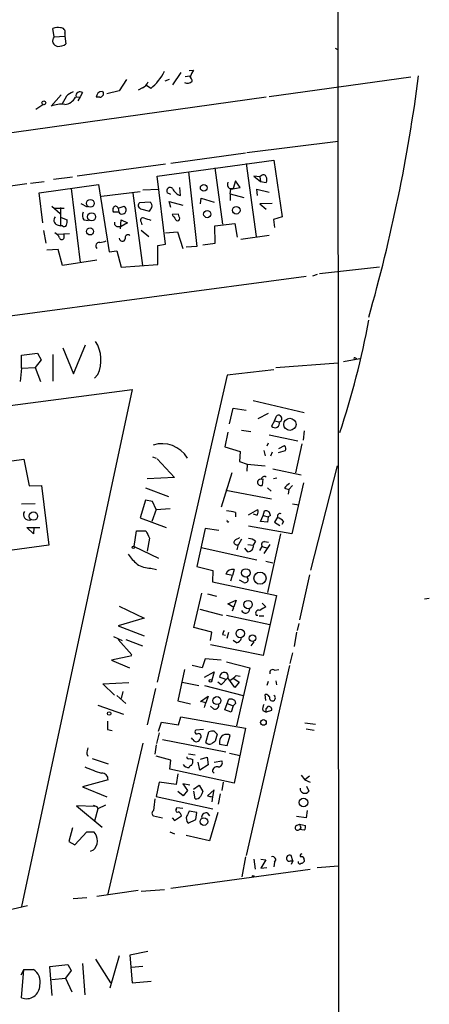
# Model space of a CAD drawing. Extents: x 4 to 762, y 0 to 878.
# Drawn here: x 691 to 749, y 122 to 263 of the extents above; entities that cross this region are included whole.
import ezdxf

# ---------------------------------------------------------------- set-up
doc = ezdxf.new("R2010")
doc.units = 0
doc.header["$MEASUREMENT"] = 0
doc.layers.add('MAIN', color=5, linetype='CONTINUOUS')

msp = doc.modelspace()

# ---------------------------------------------------------------- linework, layer by layer
at = {"layer": 'MAIN'}
for p, q in [((736.2613, 335.9573), (736.4307, 75.0146)), ((695.7907, 260.5193), (695.6213, 261.7046)), ((695.7907, 260.5193), (697.3147, 260.604)), ((697.3147, 261.0273), (697.3147, 260.604)), ((697.3147, 260.604), (697.484, 259.5033)), ((735.9227, 258.9106), (736.346, 258.6566)), ((713.9093, 255.4393), (712.724, 253.6613)), ((714.502, 254.8466), (715.1793, 254.9313)), ((715.0947, 255.6933), (715.6873, 255.778)), ((746.76, 254.762), (726.5247, 251.968)), ((706.12, 254.4233), (705.104, 252.8146)), ((709.5913, 253.1533), (708.9987, 253.5766)), ((712.216, 254.4233), (711.6233, 254.1693)), ((726.1013, 251.8833), (619.6753, 237.0666)), ((696.8067, 252.222), (695.3673, 250.6133)), ((697.5687, 252.0526), (696.8913, 250.8673)), ((698.8387, 251.8833), (699.516, 251.968)), ((699.516, 251.968), (699.1773, 251.3753)), ((699.8547, 252.5606), (699.516, 251.968)), ((702.31, 251.8833), (701.802, 251.8833)), ((702.6487, 252.73), (702.818, 252.6453)), ((705.104, 252.8146), (703.326, 252.3913)), ((708.406, 253.238), (707.8133, 252.8993)), ((693.166, 250.19), (694.182, 250.8673)), ((723.3073, 244.0093), (736.346, 245.618)), ((712.47, 242.4853), (723.138, 243.9246)), ((711.708, 242.316), (699.0927, 240.6226)), ((710.5227, 240.6226), (727.202, 242.9086)), ((723.2227, 242.4006), (724.662, 231.9866)), ((727.202, 242.9086), (728.3873, 234.7806)), ((715.01, 241.2153), (716.1953, 230.5473)), ((718.7353, 241.808), (719.836, 233.7646)), ((725.424, 240.7073), (725.17, 240.538)), ((691.896, 239.522), (688.2553, 239.014)), ((692.404, 239.6066), (694.3513, 239.8606)), ((693.674, 238.252), (702.1407, 239.4373)), ((698.4153, 240.4533), (695.706, 240.1146)), ((702.1407, 239.4373), (703.6647, 229.7853)), ((711.708, 230.886), (710.5227, 240.6226)), ((721.6987, 239.9453), (721.36, 238.8446)), ((722.376, 239.014), (721.6987, 239.9453)), ((725.17, 240.538), (724.3233, 240.6226)), ((724.3233, 240.6226), (725.2547, 239.8606)), ((725.17, 240.538), (725.2547, 239.8606)), ((725.2547, 239.8606), (726.1013, 239.6913)), ((694.182, 233.934), (693.674, 238.252)), ((698.246, 238.8446), (699.516, 228.2613)), ((702.564, 237.744), (708.0673, 238.4213)), ((707.0513, 238.1673), (708.406, 227.838)), ((708.4907, 238.6753), (710.692, 238.76)), ((712.47, 237.998), (711.962, 238.252)), ((713.8247, 237.8286), (713.74, 239.014)), ((720.852, 238.8446), (721.36, 238.8446)), ((720.9367, 238.0826), (721.0213, 238.76)), ((720.9367, 238.0826), (720.9367, 237.1513)), ((720.9367, 238.0826), (722.884, 237.5746)), ((721.0213, 238.76), (722.376, 239.014)), ((724.8313, 237.8286), (724.7467, 238.76)), ((724.7467, 238.76), (726.5247, 238.3366)), ((699.6007, 236.728), (700.532, 236.22)), ((709.5067, 236.8973), (707.9827, 236.8126)), ((712.47, 236.1353), (712.216, 236.982)), ((712.216, 236.982), (714.1633, 236.474)), ((716.7033, 236.6433), (716.788, 237.49)), ((716.788, 237.49), (718.6507, 236.8973)), ((726.948, 236.728), (725.17, 236.6433)), ((725.17, 236.6433), (726.1013, 235.8813)), ((695.452, 236.3046), (696.6373, 235.2886)), ((695.8753, 236.0506), (697.23, 236.0506)), ((696.722, 236.1353), (696.722, 233.5106)), ((705.0193, 235.458), (704.2573, 235.458)), ((704.9347, 236.0506), (705.7813, 236.3046)), ((704.9347, 236.0506), (705.0193, 235.458)), ((708.152, 235.966), (709.422, 235.6273)), ((713.5707, 235.204), (712.6393, 235.1193)), ((713.6553, 234.7806), (713.5707, 235.204)), ((696.214, 233.68), (696.722, 233.5106)), ((696.8067, 234.696), (697.6533, 234.3573)), ((700.024, 234.3573), (700.7013, 234.2726)), ((705.2733, 233.0873), (705.358, 234.3573)), ((705.358, 234.3573), (706.2893, 233.934)), ((706.2893, 233.934), (705.358, 233.426)), ((708.2367, 234.0186), (708.3213, 233.68)), ((718.7353, 233.5106), (721.614, 233.8493)), ((721.614, 233.8493), (721.9527, 231.902)), ((728.3873, 234.7806), (727.1173, 234.442)), ((727.1173, 234.442), (727.2867, 233.2566)), ((694.2667, 232.8333), (694.6053, 231.0553)), ((696.2987, 232.3253), (697.992, 232.41)), ((696.976, 233.5106), (696.722, 233.5106)), ((697.23, 231.8173), (697.23, 232.41)), ((704.85, 233.426), (705.358, 233.426)), ((708.2367, 232.918), (709.3373, 231.9866)), ((711.708, 232.4946), (713.4013, 232.664)), ((713.4013, 232.664), (714.1633, 230.2933)), ((718.82, 231.0553), (718.7353, 233.5106)), ((710.6073, 230.7166), (711.708, 230.886)), ((717.042, 230.8013), (718.82, 231.0553)), ((726.5247, 232.156), (722.4607, 231.5633)), ((696.3833, 230.124), (694.7747, 230.0393)), ((696.976, 227.838), (696.3833, 230.124)), ((703.6647, 229.7853), (704.7653, 229.9546)), ((704.7653, 229.9546), (705.358, 227.584)), ((710.6073, 228.0073), (710.6073, 230.7166)), ((716.1953, 230.5473), (714.6713, 230.4626)), ((701.8867, 228.6), (696.976, 227.838)), ((705.358, 227.584), (710.6073, 228.0073)), ((733.3827, 226.568), (732.7053, 226.314)), ((742.2727, 227.584), (733.7213, 226.6526)), ((614.8493, 210.6506), (731.774, 226.314)), ((691.134, 215.0533), (693.42, 215.3073)), ((693.42, 215.3073), (693.928, 214.376)), ((697.0607, 216.0693), (698.5847, 212.344)), ((698.5847, 212.344), (700.278, 216.4926)), ((691.134, 213.1906), (691.134, 215.0533)), ((693.928, 214.376), (693.0813, 213.2753)), ((695.6213, 215.138), (695.6213, 211.328)), ((727.456, 213.2753), (736.346, 213.9526)), ((737.108, 214.122), (739.4787, 214.5453)), ((738.8013, 214.63), (738.9707, 214.5453)), ((691.134, 213.1906), (690.9647, 211.2433)), ((691.134, 213.1906), (693.0813, 213.2753)), ((693.0813, 213.2753), (693.8433, 211.2433)), ((727.202, 212.9366), (720.5133, 212.1746)), ((702.056, 212.2593), (701.548, 211.7513)), ((720.5133, 212.1746), (710.5227, 168.3173)), ((637.6247, 200.914), (706.9667, 210.1426)), ((706.9667, 210.1426), (691.134, 136.2286)), ((724.2387, 208.534), (731.52, 206.8406)), ((720.852, 205.232), (721.36, 207.4333)), ((721.36, 207.4333), (723.2227, 207.1793)), ((726.3553, 206.6713), (724.916, 205.9093)), ((727.2867, 205.6553), (726.8633, 204.8933)), ((727.2867, 205.6553), (727.5407, 206.3326)), ((727.2867, 205.6553), (727.964, 205.486)), ((720.598, 204.0466), (720.1747, 201.93)), ((722.5453, 204.3006), (723.9, 204.1313)), ((731.52, 204.216), (731.3507, 202.8613)), ((726.5247, 203.6233), (730.5887, 202.7766)), ((720.1747, 201.93), (722.376, 201.2526)), ((722.376, 201.2526), (722.2913, 199.8133)), ((725.7627, 201.422), (725.932, 200.66)), ((726.3553, 202.438), (726.186, 202.0146)), ((728.8107, 201.3373), (727.7947, 201.0833)), ((727.8793, 201.676), (728.726, 202.0993)), ((731.1813, 202.3533), (730.25, 198.2046)), ((686.9853, 199.5593), (691.4727, 200.152)), ((691.4727, 200.152), (692.2347, 196.342)), ((709.8453, 200.4906), (710.3533, 200.3213)), ((710.5227, 200.2366), (712.978, 197.5273)), ((726.948, 201.168), (726.694, 200.5753)), ((722.2913, 199.8133), (723.392, 199.4746)), ((723.392, 199.4746), (723.3073, 198.4586)), ((723.392, 199.4746), (725.932, 199.2206)), ((727.0327, 198.7973), (731.0967, 197.9506)), ((732.4513, 184.3193), (736.2613, 199.2206)), ((712.978, 197.5273), (709.0833, 197.358)), ((721.1907, 198.2046), (719.6667, 193.294)), ((725.5933, 197.358), (725.5087, 196.4266)), ((727.6253, 197.4426), (727.1173, 197.358)), ((692.2347, 196.342), (694.0127, 196.4266)), ((694.0127, 196.4266), (695.0287, 187.8753)), ((708.8293, 196.088), (712.1313, 194.818)), ((720.344, 195.7493), (726.8633, 194.4793)), ((726.2707, 196.088), (726.7787, 195.58)), ((728.726, 196.0033), (729.3187, 195.834)), ((729.3187, 195.834), (729.234, 195.1566)), ((729.8267, 196.4266), (729.3187, 195.834)), ((731.4353, 196.7653), (729.742, 189.484)), ((708.8293, 194.31), (708.0673, 191.77)), ((709.8453, 194.1406), (708.8293, 194.31)), ((693.0813, 193.802), (691.134, 193.7173)), ((710.3533, 192.9553), (709.7607, 191.262)), ((710.3533, 192.9553), (709.8453, 194.1406)), ((710.3533, 192.9553), (712.3853, 193.1246)), ((723.5613, 192.1933), (724.916, 192.9553)), ((725.678, 192.1086), (725.8473, 192.786)), ((729.8267, 193.802), (730.758, 193.6326)), ((708.0673, 191.77), (711.7927, 190.4153)), ((721.6987, 192.532), (721.6987, 191.9393)), ((725.2547, 191.262), (725.678, 192.1086)), ((725.678, 192.1086), (726.3553, 191.9393)), ((726.3553, 191.9393), (726.2707, 191.1773)), ((726.694, 192.1086), (726.3553, 191.9393)), ((727.71, 191.8546), (727.2867, 191.1773)), ((692.8273, 189.484), (691.896, 190.4153)), ((691.896, 190.4153), (693.7587, 190.4153)), ((692.912, 190.4153), (692.8273, 189.484)), ((717.3807, 190.246), (716.1953, 184.8273)), ((719.328, 189.992), (717.3807, 190.246)), ((729.742, 189.484), (723.5613, 190.5846)), ((726.2707, 191.1773), (725.2547, 191.262)), ((727.2867, 191.1773), (728.0487, 190.6693)), ((728.5567, 191.262), (728.3027, 190.8386)), ((707.2207, 187.706), (707.5593, 189.9073)), ((707.5593, 189.9073), (708.914, 189.9073)), ((709.422, 188.8913), (709.0833, 187.0286)), ((722.122, 188.8066), (722.2913, 188.976)), ((722.5453, 188.722), (722.122, 187.96)), ((728.1333, 189.484), (726.2707, 181.102)), ((695.0287, 187.8753), (686.816, 186.7746)), ((707.2207, 187.706), (710.692, 186.0126)), ((716.788, 187.5366), (724.7467, 185.7586)), ((721.9527, 187.198), (722.122, 187.96)), ((723.4767, 186.944), (723.0533, 187.452)), ((723.4767, 187.96), (724.2387, 187.8753)), ((724.5773, 188.468), (724.2387, 187.8753)), ((725.17, 187.1133), (725.5087, 187.706)), ((725.5087, 187.706), (726.2707, 187.452)), ((726.6093, 187.96), (725.7627, 186.69)), ((725.8473, 188.3833), (726.44, 188.2986)), ((709.5913, 184.5733), (710.438, 184.404)), ((716.1953, 184.8273), (718.4813, 184.2346)), ((721.5293, 184.404), (721.2753, 183.5573)), ((726.0167, 185.5893), (727.0327, 185.3353)), ((718.4813, 184.2346), (718.3967, 182.626)), ((721.2753, 183.5573), (720.344, 183.7266)), ((721.0213, 182.7953), (721.2753, 183.5573)), ((732.282, 183.642), (730.8427, 177.2073)), ((718.3967, 182.626), (727.5407, 180.6786)), ((722.884, 182.5413), (722.2913, 182.88)), ((715.772, 176.1066), (716.8727, 181.0173)), ((717.7193, 180.9326), (718.9893, 180.594)), ((727.5407, 180.6786), (725.678, 172.1273)), ((749.3847, 180.2553), (748.7073, 180.1706)), ((705.104, 179.1546), (708.66, 177.4613)), ((716.6187, 178.7313), (719.836, 177.8846)), ((720.598, 179.4933), (721.7833, 180.0013)), ((721.4447, 178.9853), (720.598, 179.4933)), ((721.2753, 178.4773), (721.4447, 178.9853)), ((721.7833, 180.0013), (721.4447, 179.07)), ((725.5087, 179.578), (726.0167, 179.07)), ((708.66, 177.4613), (704.9347, 176.3606)), ((720.4287, 177.8846), (726.6093, 176.53)), ((724.662, 177.8846), (724.916, 177.8846)), ((725.0853, 177.8), (725.7627, 177.8)), ((704.9347, 176.3606), (708.66, 174.9213)), ((718.312, 175.4293), (715.772, 176.1066)), ((730.758, 176.6993), (730.504, 175.6833)), ((704.2573, 174.8366), (705.5273, 174.244)), ((718.1427, 174.244), (718.312, 175.4293)), ((719.836, 175.0906), (720.2593, 175.006)), ((720.5133, 174.5826), (720.7673, 175.4293)), ((730.4193, 175.4293), (730.0807, 173.3973)), ((704.9347, 174.4133), (706.882, 172.212)), ((706.0353, 174.4133), (708.406, 173.482)), ((725.678, 172.1273), (718.1427, 173.6513)), ((721.868, 173.9053), (721.36, 174.244)), ((724.3233, 174.0746), (723.9, 173.482)), ((706.882, 172.0426), (704.0033, 171.45)), ((729.8267, 172.466), (729.488, 170.942)), ((704.0033, 171.45), (706.5433, 170.3493)), ((716.9573, 170.3493), (715.518, 170.688)), ((717.3807, 171.6193), (716.9573, 170.3493)), ((719.6667, 171.45), (717.3807, 171.6193)), ((720.4287, 171.196), (723.7307, 170.3493)), ((723.7307, 170.3493), (721.868, 162.052)), ((729.4033, 170.688), (723.2227, 143.51)), ((714.4173, 170.0953), (713.486, 165.608)), ((717.296, 168.9946), (718.6507, 169.7566)), ((718.6507, 169.7566), (718.312, 168.5713)), ((720.344, 168.656), (719.4127, 168.9946)), ((720.598, 168.91), (719.6667, 167.894)), ((721.614, 167.5553), (720.598, 168.91)), ((721.7833, 169.2486), (722.376, 169.164)), ((727.2867, 170.0106), (727.8793, 170.0953)), ((702.7333, 168.0633), (706.4587, 168.2326)), ((704.4267, 166.4546), (702.7333, 168.0633)), ((714.0787, 168.3173), (716.4493, 167.8093)), ((717.296, 167.8093), (722.7993, 166.37)), ((719.6667, 167.894), (719.1587, 168.3173)), ((721.4447, 168.8253), (722.2067, 168.3173)), ((722.2067, 168.3173), (721.614, 167.5553)), ((726.3553, 168.402), (726.186, 167.8093)), ((727.456, 168.4866), (727.5407, 167.894)), ((704.7653, 166.37), (706.0353, 165.2693)), ((705.612, 166.9626), (705.358, 165.9466)), ((710.2687, 167.386), (709.0833, 162.2213)), ((716.7033, 165.5233), (717.804, 166.2853)), ((717.804, 166.2853), (717.4653, 165.354)), ((726.0167, 165.6926), (725.932, 166.5393)), ((702.056, 165.0153), (705.6967, 163.7453)), ((713.486, 165.608), (715.264, 165.1846)), ((717.4653, 165.354), (716.7033, 165.5233)), ((718.566, 164.5073), (718.1427, 164.846)), ((720.1747, 164.338), (720.5133, 165.2693)), ((720.5133, 165.2693), (720.7673, 165.862)), ((720.5133, 165.2693), (721.36, 164.9306)), ((721.36, 164.9306), (721.106, 163.9993)), ((721.6987, 165.2693), (721.36, 164.9306)), ((721.614, 165.6926), (721.6987, 165.2693)), ((726.1013, 164.5073), (726.44, 164.846)), ((713.5707, 162.2213), (713.9093, 163.322)), ((713.9093, 163.322), (723.138, 161.7133)), ((721.106, 163.9993), (720.1747, 164.338)), ((725.5933, 164.2533), (726.1013, 163.9993)), ((726.8633, 164.2533), (726.1013, 163.9993)), ((710.692, 161.29), (711.1153, 162.56)), ((711.1153, 162.56), (713.5707, 162.2213)), ((731.6047, 162.4753), (733.1287, 162.306)), ((703.4107, 161.544), (704.088, 161.3746)), ((710.7767, 161.036), (710.438, 159.512)), ((717.1267, 161.544), (716.026, 161.4593)), ((717.4653, 159.6813), (717.8887, 161.2053)), ((718.6507, 161.29), (719.074, 160.8666)), ((719.074, 160.8666), (718.82, 159.8506)), ((720.5133, 159.258), (720.9367, 160.6973)), ((723.138, 161.7133), (721.5293, 153.8393)), ((731.774, 161.6286), (732.9593, 161.4593)), ((708.4907, 159.5966), (703.4107, 137.8373)), ((710.3533, 159.3426), (710.184, 157.988)), ((711.2847, 160.1046), (720.344, 158.3266)), ((715.6027, 160.1046), (715.4333, 160.3586)), ((719.4127, 159.8506), (719.4127, 159.4273)), ((719.4127, 159.4273), (720.5133, 159.258)), ((700.4473, 158.0726), (700.6167, 157.734)), ((712.47, 157.1413), (710.3533, 157.734)), ((715.01, 158.0726), (715.9413, 157.9033)), ((720.852, 158.1573), (722.376, 157.8186)), ((701.2093, 157.3953), (703.4953, 156.6333)), ((712.3007, 155.8713), (712.47, 157.1413)), ((715.1793, 157.3953), (715.6027, 157.226)), ((716.6187, 155.702), (716.3647, 156.8873)), ((717.804, 156.464), (716.6187, 155.702)), ((716.7033, 157.3106), (717.6347, 157.5646)), ((717.6347, 157.5646), (717.804, 156.464)), ((718.6507, 156.8873), (719.7513, 157.0566)), ((721.5293, 153.8393), (712.3007, 155.8713)), ((713.486, 155.194), (713.232, 153.67)), ((718.3967, 155.5326), (718.6507, 155.2786)), ((731.0967, 155.0246), (731.6047, 154.3473)), ((732.282, 154.8553), (731.6047, 154.3473)), ((703.4953, 154.3473), (699.8547, 153.3313)), ((710.7767, 154.0086), (710.3533, 151.9766)), ((713.232, 153.67), (710.7767, 154.0086)), ((715.1793, 153.5853), (714.1633, 153.7546)), ((714.1633, 153.7546), (714.8407, 152.8233)), ((715.6873, 152.9926), (716.534, 153.5853)), ((716.534, 153.5853), (717.042, 152.654)), ((719.9207, 154.0086), (719.7513, 152.8233)), ((731.6047, 154.3473), (732.3667, 154.0086)), ((731.8587, 153.416), (732.1973, 152.7386)), ((699.8547, 153.3313), (703.326, 151.892)), ((710.3533, 151.9766), (718.4813, 150.1986)), ((714.248, 152.0613), (713.486, 152.654)), ((714.8407, 152.8233), (714.248, 152.0613)), ((715.9413, 151.638), (715.772, 152.7386)), ((718.6507, 152.908), (717.7193, 152.0613)), ((718.4813, 151.892), (718.6507, 152.908)), ((719.4973, 152.3153), (719.2433, 150.876)), ((701.6327, 150.5373), (699.008, 150.622)), ((699.008, 150.622), (702.6487, 147.574)), ((703.1567, 150.7066), (702.056, 150.1986)), ((718.3967, 151.892), (718.312, 151.2146)), ((702.056, 150.1986), (701.548, 148.4206)), ((701.8867, 150.5373), (702.056, 150.1986)), ((710.0147, 149.1826), (711.2847, 148.9286)), ((712.978, 148.5053), (713.994, 149.1826)), ((713.232, 150.114), (713.3167, 150.368)), ((713.3167, 150.368), (714.1633, 150.2833)), ((716.1953, 149.6906), (715.0947, 149.86)), ((716.026, 148.6746), (716.1953, 149.6906)), ((717.6347, 149.606), (717.9733, 149.1826)), ((719.1587, 149.6906), (717.9733, 145.6266)), ((731.9433, 149.9446), (731.774, 148.9286)), ((712.6393, 148.9286), (712.978, 148.5053)), ((714.9253, 148.1666), (716.026, 148.6746)), ((731.774, 148.9286), (730.4193, 149.098)), ((730.4193, 147.828), (730.8427, 147.9973)), ((730.8427, 147.9973), (731.6893, 147.828)), ((698.4153, 147.4893), (697.9073, 145.542)), ((698.754, 145.034), (700.4473, 146.8966)), ((700.4473, 146.8966), (701.4633, 146.8966)), ((712.3007, 146.8966), (712.978, 146.6426)), ((717.9733, 145.6266), (714.6713, 146.3886)), ((731.012, 147.4893), (730.8427, 147.2353)), ((731.52, 147.1506), (730.8427, 147.2353)), ((697.9073, 145.542), (698.754, 145.034)), ((701.3787, 144.272), (700.9553, 144.1026)), ((723.138, 143.3406), (722.63, 140.462)), ((724.3233, 143.002), (724.4927, 141.5626)), ((725.3393, 143.002), (726.0167, 142.9173)), ((726.0167, 142.9173), (725.3393, 141.732)), ((727.2867, 142.5786), (727.202, 141.9013)), ((729.5727, 142.748), (729.9113, 142.748)), ((729.9113, 142.748), (729.6573, 143.51)), ((729.9113, 142.748), (729.6573, 142.24)), ((731.52, 142.9173), (731.52, 142.6633)), ((712.47, 138.8533), (732.3667, 141.5626)), ((725.3393, 141.732), (726.186, 141.8166)), ((733.3827, 141.8166), (736.4307, 142.0706)), ((707.8133, 138.5146), (701.8867, 137.668)), ((708.2367, 138.43), (711.5387, 138.684)), ((700.4473, 137.4986), (698.5, 137.3293)), ((691.9807, 136.3133), (687.1547, 135.2126)), ((709.168, 129.794), (706.628, 129.286)), ((699.8547, 128.1006), (700.1933, 123.6133)), ((701.7173, 128.6933), (703.834, 125.3066)), ((705.104, 129.2013), (703.7493, 124.5446)), ((706.628, 129.286), (706.9667, 125.3066)), ((691.4727, 127.254), (691.0493, 126.4073)), ((691.134, 123.19), (691.4727, 127.254)), ((691.4727, 127.254), (692.8273, 127.254)), ((695.198, 127.6773), (697.738, 127.9313)), ((695.5367, 123.5286), (695.198, 127.6773)), ((698.246, 127.0846), (697.3993, 125.984)), ((697.738, 127.9313), (698.246, 127.0846)), ((708.4907, 127.6773), (706.7973, 127.508)), ((695.452, 125.8146), (697.3993, 125.984)), ((697.3993, 125.984), (698.3307, 124.0366)), ((706.9667, 125.3066), (709.676, 125.5606))]:
    msp.add_line(p, q, dxfattribs=at)
for centre, radius in [((694.3301, 251.1002), 0.2759), ((717.1721, 238.9424), 0.4878), ((700.9638, 236.731), 0.5628), ((701.145, 234.7988), 0.5819), ((717.6636, 235.1879), 0.5134), ((721.8119, 235.7444), 0.5429), ((700.9295, 232.7095), 0.4986), ((729.4756, 205.1438), 0.8702), ((692.8443, 192.0341), 0.5968), ((707.1218, 187.579), 0.1608), ((723.1861, 183.906), 0.6077), ((725.2032, 183.1657), 0.8609), ((723.4951, 179.3804), 0.6107), ((722.3734, 175.252), 0.5962), ((724.124, 174.5791), 0.4795), ((718.1426, 168.4867), 0.1893), ((719.053, 165.6567), 0.5715), ((703.6646, 163.8131), 0.2517), ((725.6991, 162.5388), 0.4071), ((731.402, 151.0968), 0.6172), ((717.1893, 148.3727), 0.5494), ((724.2386, 140.5467), 0.1197)]:
    msp.add_circle(centre, radius, dxfattribs=at)
for centre, radius, start, end in [((696.2563, 260.6465), 1.234, 67.828717, 120.96933), ((696.8278, 261.2601), 0.5397, 334.446281, 101.305768), ((696.3834, 259.969), 0.8088, 137.124434, 263.98914), ((696.4116, 261.0129), 1.8517, 266.504536, 305.389486), ((705.244, 258.6012), 6.9699, 308.589069, 334.572846), ((969.4531, 128.2601), 284.0033, 153.320366, 153.549531), ((714.8544, 254.1832), 0.6638, 358.800038, 60.69303), ((509.6131, 286.1393), 240.2829, 344.139767, 352.537327), ((707.8136, 254.6772), 1.5563, 292.372926, 337.618864), ((714.8522, 254.8352), 0.9417, 242.493394, 314.995698), ((697.1538, 252.7597), 1.8992, 274.859846, 332.518823), ((699.4162, 250.1776), 2.6323, 110.368798, 134.576735), ((699.516, 252.0648), 0.6006, 55.661518, 189.275676), ((702.6698, 251.8622), 0.8681, 91.392836, 178.607164), ((702.31, 252.4337), 0.5503, 270, 22.613458), ((696.8489, 246.8464), 4.0478, 83.392042, 111.470745), ((725.7062, 240.3969), 0.4195, 19.652905, 132.275526), ((721.3461, 239.4797), 0.8046, 158.392965, 232.117522), ((725.0856, 240.1147), 1.1004, 337.370923, 22.624271), ((712.3736, 238.5089), 0.4852, 43.7726, 211.970335), ((714.4937, 239.6576), 1.9475, 204.674045, 249.908812), ((708.2789, 236.4316), 0.4826, 127.862488, 254.754253), ((709.1256, 236.3469), 0.6694, 341.573171, 55.301057), ((701.083, 234.9924), 1.2348, 157.848773, 210.95182), ((704.8928, 235.7966), 0.7201, 151.943894, 208.049084), ((704.5759, 235.9325), 0.3777, 18.219101, 147.521826), ((705.5045, 235.7875), 0.5865, 214.180481, 61.840169), ((582.5798, 320.564), 152.6538, 326.192749, 326.421911), ((882.1782, 361.7505), 211.6103, 216.756617, 216.985854), ((696.4171, 234.3065), 0.6586, 133.954124, 252.038241), ((697.2338, 233.8225), 0.4047, 230.42467, 325.846582), ((696.0869, 234.1455), 1.5807, 339.629778, 7.700518), ((704.8688, 233.8869), 0.4613, 163.411395, 267.664214), ((708.4907, 234.2847), 0.3679, 62.599082, 226.332732), ((624.4905, -19.5655), 267.7505, 71.448768, 71.677944), ((713.4384, 234.5557), 0.3125, 201.334992, 46.037384), ((695.5791, 231.5209), 1.0178, 16.932196, 73.080214), ((706.374, 231.7891), 0.4462, 55.305659, 198.434949), ((696.8914, 231.902), 0.3491, 194.040224, 345.955794), ((702.2358, 230.6479), 0.4977, 81.4254, 225.447805), ((702.1959, 233.3928), 2.2557, 272.899444, 297.610188), ((705.5312, 231.7288), 0.4272, 179.49036, 349.097757), ((624.0102, 241.5769), 118.707, 341.526145, 349.551209), ((697.4686, 214.3143), 5.0267, 335.869235, 32.303693), ((738.7167, 214.5453), 0.1198, 45.033843, 225), ((727.3544, 205.2997), 0.6374, 219.608778, 16.993689), ((727.8481, 205.9572), 0.4852, 283.818597, 129.312671), ((711.2019, 198.1326), 4.2464, 31.026467, 107.429204), ((728.2786, 201.6639), 0.6243, 328.458631, 44.22122), ((725.3045, 196.8338), 0.4555, 74.789014, 296.632551), ((725.8402, 197.2875), 0.4164, 51.179062, 181.954072), ((730.3767, 195.0299), 1.9163, 120.527395, 149.472605), ((720.2441, 188.5608), 4.2292, 69.882861, 87.498325), ((723.3511, 192.7435), 1.5792, 339.609571, 7.70781), ((726.0045, 192.1146), 0.6896, 359.501427, 103.177718), ((692.1961, 192.2447), 0.7852, 144.443661, 291.877285), ((720.6403, 191.3466), 0.1527, 146.299523, 326.33076), ((724.8315, 193.3159), 1.1226, 238.125002, 269.989792), ((728.0698, 192.0028), 0.3891, 67.613458, 202.386542), ((727.6252, 190.669), 1.1043, 32.481141, 85.595723), ((963.1678, 316.3992), 283.981, 206.45046, 206.679643), ((722.2005, 187.9965), 0.8139, 95.534773, 158.212969), ((723.5193, 186.9869), 1.8202, 54.460493, 88.677806), ((721.9421, 188.4468), 0.519, 196.591391, 290.282109), ((723.5038, 187.6992), 0.7557, 267.94485, 13.475385), ((725.8473, 187.96), 0.4233, 90, 216.875312), ((712.7654, 190.965), 7.7367, 214.29867, 228.550594), ((709.7249, 188.5075), 3.9365, 238.08765, 268.055062), ((721.3113, 183.4097), 1.0179, 77.633591, 161.860534), ((723.0639, 182.9399), 0.4374, 245.708932, 56.186403), ((723.1187, 178.7791), 0.6131, 200.737606, 3.450421), ((852.569, -32.8184), 246.8039, 120.84815, 121.077377), ((725.0289, 178.1386), 0.4463, 71.569111, 214.694342), ((722.0333, 174.4997), 2.2754, 148.655783, 164.948065), ((721.5716, 174.879), 1.0178, 286.930557, 343.069443), ((720.2231, 168.916), 0.8142, 111.801409, 174.460259), ((720.0936, 169.1437), 0.5559, 335.140637, 108.122038), ((719.667, 171.0262), 2.7638, 297.348479, 319.971201), ((727.0327, 169.6437), 0.4463, 55.305659, 198.430889), ((726.0167, 165.9467), 0.5986, 351.865837, 98.134163), ((726.9903, 166.0172), 0.4114, 202.16348, 59.033855), ((548.0248, 207.3418), 174.5653, 345.853137, 346.082312), ((718.7988, 164.9942), 0.5397, 244.446281, 11.305768), ((720.9366, 164.5073), 1.3652, 60.251995, 97.123455), ((726.7369, 164.4648), 1.163, 146.894758, 190.478021), ((726.4212, 164.3851), 0.4613, 343.399492, 87.664214), ((599.1013, 164.2533), 127.0003, 359.885409, 0.114591), ((999.7105, 162.1366), 296.3004, 179.885389, 180.114592), ((716.1953, 161.2053), 0.3053, 123.684862, 303.700477), ((716.3614, 160.5182), 0.4331, 350.04183, 89.563444), ((715.6868, 160.7823), 1.1522, 306.039438, 342.889228), ((718.4393, 159.7218), 1.5824, 82.322568, 110.362373), ((720.4287, 159.8168), 1.0165, 60.017422, 178.094603), ((716.1107, 160.3587), 0.5681, 206.574073, 296.56054), ((717.9874, 160.0904), 0.6633, 218.081055, 299.301285), ((803.2159, 32.6814), 152.6259, 123.57026, 123.799443), ((912.2309, 116.1412), 215.8947, 168.571593, 168.80075), ((715.0099, 157.5928), 0.2601, 167.454468, 310.620402), ((708.5065, 173.8868), 19.534, 244.812927, 252.289198), ((714.9254, 156.845), 0.7393, 203.63204, 283.237414), ((715.391, 156.0829), 0.2994, 81.878017, 171.856362), ((714.248, 157.0567), 1.3652, 330.251995, 7.123455), ((719.1305, 155.4833), 0.7354, 81.176833, 176.156387), ((719.2858, 156.7602), 0.5519, 265.582979, 32.486322), ((702.6404, 154.4237), 0.8583, 354.893204, 95.106796), ((716.0853, 152.3406), 0.7172, 258.417456, 329.502053), ((886.2325, 67.6354), 189.3504, 153.320371, 153.54954), ((760.3844, 321.3324), 174.5652, 255.853161, 256.082336), ((731.6136, 153.1041), 0.6887, 175.177636, 327.946114), ((743.9602, 277.6293), 133.8752, 251.45383, 251.682999), ((723.0943, 149.4921), 13.0874, 170.562796, 178.018594), ((710.1699, 149.5636), 0.4114, 112.16348, 247.83652), ((713.4014, 149.9447), 0.2395, 135.016916, 314.983084), ((712.8928, 148.8436), 1.1522, 17.110772, 53.960562), ((715.5924, 148.7999), 0.9198, 155.413243, 223.511103), ((884.2852, 64.8414), 189.3504, 153.320371, 153.54954), ((717.4908, 148.9879), 0.6346, 76.894405, 193.105595), ((730.5887, 147.5014), 0.3679, 117.414744, 313.667268), ((857.9347, 190.0708), 133.8752, 198.317001, 198.54617), ((731.0966, 147.6163), 0.6294, 312.276138, 19.655661), ((700.1348, 145.6258), 1.8384, 312.577452, 43.728341), ((729.4133, 143.1514), 0.4337, 55.767694, 291.561023), ((731.139, 143.5523), 0.2159, 78.700477, 258.700477), ((727.0058, 142.9211), 0.443, 309.356754, 108.762116), ((730.9032, 142.5666), 0.2494, 157.187518, 320.891653), ((731.1955, 143.0161), 0.3392, 343.066164, 106.933836), ((731.0544, 142.9595), 0.5518, 274.396316, 327.536771), ((691.677, 125.4526), 2.1373, 346.895477, 57.439371), ((691.8321, 124.9858), 1.9267, 248.756885, 359.470655)]:
    msp.add_arc(centre, radius, start, end, dxfattribs=at)

doc.saveas('drawing.dxf')
